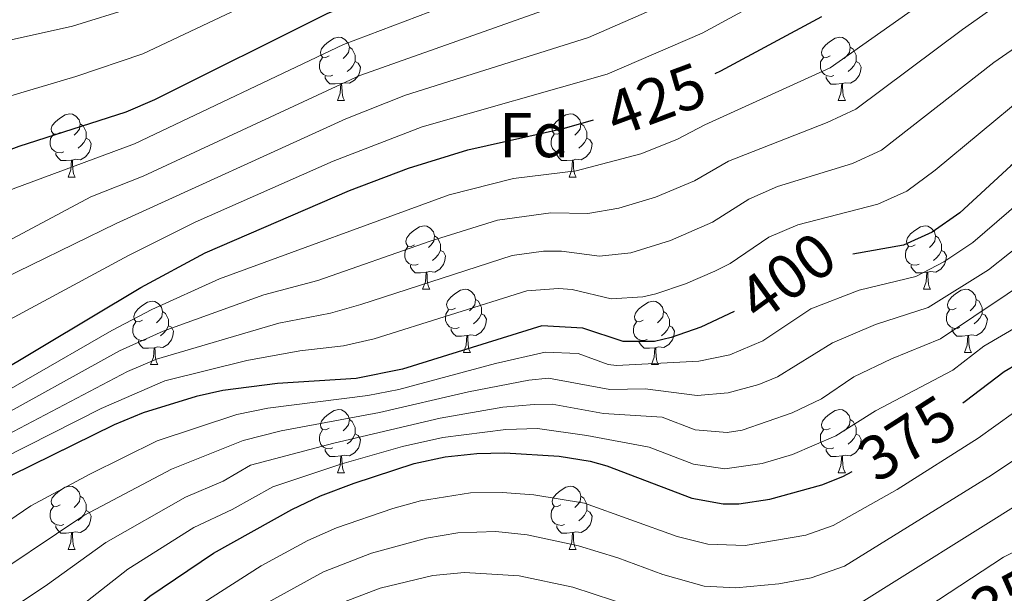
# Model space of a CAD drawing. Units: metres. Extents: x 582265 to 586756, y 4763235 to 4766260.
# Drawn here: x 584277 to 584433, y 4763991 to 4764081 of the extents above; entities that cross this region are included whole.
import ezdxf
from ezdxf.enums import TextEntityAlignment as Align

# ---------------------------------------------------------------- set-up
doc = ezdxf.new("R2010")
doc.units = ezdxf.units.M
doc.header["$MEASUREMENT"] = 0
for name, color, linetype, lineweight in [('Nivel 36', 7, 'Continuous', 0), ('Nivel 37', 7, 'Continuous', 0), ('Nivel 4', 7, 'Continuous', 0), ('Nivel 41', 7, 'Continuous', 0), ('Nivel 5', 7, 'Continuous', 0), ('Nivel 61', 7, 'Continuous', 0)]:
    doc.layers.add(name, color=color, linetype=linetype, lineweight=lineweight)
doc.styles.add('Style-arial', font='arial.shx', dxfattribs={"bigfont": 'arialbig.shx'})
doc.styles.add('Style-Helvetica-Narrow-Oblique', font='txt')

msp = doc.modelspace()

# ---------------------------------------------------------------- linework, layer by layer
at = {"layer": 'Nivel 36', "color": 92, "linetype": 'Continuous', "lineweight": 0}
for p, q in [((584327.09, 4764068.67, 0.01), (584328.22, 4764068.67, 0.01)), ((584406.42, 4764068.66, 0.01), (584407.54, 4764068.66, 0.01)), ((584284.46, 4764056.53, 0.01), (584285.58, 4764056.53, 0.01)), ((584363.78, 4764056.53, 0.01), (584364.91, 4764056.53, 0.01)), ((584340.59, 4764038.76, 0.01), (584341.72, 4764038.76, 0.01)), ((584419.92, 4764038.76, 0.01), (584421.05, 4764038.76, 0.01)), ((584347.07, 4764028.72, 0.01), (584348.19, 4764028.72, 0.01)), ((584426.4, 4764028.72, 0.01), (584427.52, 4764028.72, 0.01)), ((584297.51, 4764026.82, 0.01), (584298.64, 4764026.82, 0.01)), ((584376.84, 4764026.82, 0.01), (584377.97, 4764026.82, 0.01)), ((584327.09, 4764009.68, 0.01), (584328.22, 4764009.68, 0.01)), ((584406.42, 4764009.67, 0.01), (584407.54, 4764009.67, 0.01)), ((584284.46, 4763997.54, 0.01), (584285.58, 4763997.54, 0.01)), ((584363.78, 4763997.54, 0.01), (584364.91, 4763997.54, 0.01))]:
    msp.add_line(p, q, dxfattribs=at)
at = {"layer": 'Nivel 36', "color": 92, "linetype": 'Continuous', "lineweight": 0, "elevation": 0.01, "flags": 128}
for points in [[(584325.79, 4764075.73), (584325.26, 4764075.46), (584324.73, 4764075.52), (584324.47, 4764075.89), (584324.41, 4764076.31), (584324.57, 4764076.83), (584325.05, 4764077.43), (584325.69, 4764077.96), (584326.59, 4764078.54), (584327.33, 4764078.7), (584327.76, 4764078.65), (584328.29, 4764078.33), (584328.82, 4764077.75), (584328.98, 4764077.11), (584328.87, 4764076.26), (584328.44, 4764075.73), (584328.02, 4764075.3)], [(584405.12, 4764075.72), (584404.59, 4764075.46), (584404.06, 4764075.52), (584403.79, 4764075.88), (584403.74, 4764076.31), (584403.9, 4764076.83), (584404.38, 4764077.42), (584405.01, 4764077.96), (584405.91, 4764078.54), (584406.66, 4764078.7), (584407.08, 4764078.64), (584407.61, 4764078.33), (584408.14, 4764077.74), (584408.3, 4764077.1), (584408.19, 4764076.26), (584407.77, 4764075.72), (584407.35, 4764075.3)], [(584328.98, 4764077.11), (584329.45, 4764076.79), (584329.77, 4764076.15), (584329.93, 4764075.83), (584329.93, 4764075.25), (584329.93, 4764074.83), (584329.56, 4764074.14), (584329.14, 4764073.66), (584328.66, 4764073.24)], [(584408.3, 4764077.1), (584408.78, 4764076.79), (584409.09, 4764076.15), (584409.25, 4764075.83), (584409.25, 4764075.25), (584409.25, 4764074.82), (584408.88, 4764074.14), (584408.46, 4764073.66), (584407.98, 4764073.24)], [(584326.38, 4764072.65), (584325.95, 4764072.49), (584325.37, 4764072.55), (584324.89, 4764072.76), (584324.47, 4764073.18), (584324.25, 4764073.77), (584324.25, 4764074.19), (584324.31, 4764074.77), (584324.73, 4764075.46)], [(584405.7, 4764072.64), (584405.28, 4764072.48), (584404.69, 4764072.54), (584404.22, 4764072.76), (584403.79, 4764073.18), (584403.58, 4764073.76), (584403.58, 4764074.18), (584403.63, 4764074.77), (584404.06, 4764075.46)], [(584329.93, 4764074.83), (584330.38, 4764074.58), (584330.73, 4764073.96), (584330.62, 4764073.24), (584330.41, 4764072.6), (584329.82, 4764071.86), (584329.03, 4764071.38), (584328.18, 4764071.48), (584327.75, 4764071.35)], [(584409.25, 4764074.82), (584409.71, 4764074.58), (584410.05, 4764073.96), (584409.94, 4764073.24), (584409.73, 4764072.6), (584409.15, 4764071.86), (584408.35, 4764071.38), (584407.5, 4764071.48), (584407.07, 4764071.35)], [(584327.64, 4764071.35), (584326.75, 4764071.27), (584325.9, 4764071.27), (584325.48, 4764071.7), (584325.16, 4764072.17), (584325.16, 4764072.49)], [(584406.96, 4764071.35), (584406.07, 4764071.26), (584405.23, 4764071.26), (584404.8, 4764071.7), (584404.48, 4764072.17), (584404.48, 4764072.48)], [(584327.09, 4764068.67), (584327.53, 4764069.83), (584327.64, 4764071.35), (584327.75, 4764071.35), (584327.78, 4764070.77), (584327.82, 4764070.08), (584327.89, 4764069.47), (584328, 4764069.07), (584328.22, 4764068.67)], [(584406.42, 4764068.66), (584406.85, 4764069.82), (584406.96, 4764071.35), (584407.07, 4764071.35), (584407.11, 4764070.76), (584407.14, 4764070.08), (584407.21, 4764069.46), (584407.33, 4764069.06), (584407.54, 4764068.66)], [(584283.16, 4764063.59), (584282.63, 4764063.32), (584282.1, 4764063.38), (584281.83, 4764063.75), (584281.78, 4764064.17), (584281.94, 4764064.69), (584282.42, 4764065.29), (584283.05, 4764065.82), (584283.95, 4764066.4), (584284.7, 4764066.56), (584285.12, 4764066.51), (584285.65, 4764066.19), (584286.18, 4764065.61), (584286.34, 4764064.97), (584286.23, 4764064.12), (584285.81, 4764063.59), (584285.39, 4764063.16)], [(584362.48, 4764063.59), (584361.95, 4764063.32), (584361.42, 4764063.38), (584361.16, 4764063.75), (584361.1, 4764064.17), (584361.26, 4764064.69), (584361.74, 4764065.29), (584362.38, 4764065.82), (584363.28, 4764066.4), (584364.02, 4764066.56), (584364.45, 4764066.51), (584364.98, 4764066.19), (584365.51, 4764065.61), (584365.67, 4764064.97), (584365.56, 4764064.12), (584365.13, 4764063.59), (584364.71, 4764063.16)], [(584286.34, 4764064.97), (584286.82, 4764064.65), (584287.13, 4764064.01), (584287.29, 4764063.69), (584287.29, 4764063.11), (584287.29, 4764062.69), (584286.92, 4764062), (584286.5, 4764061.52), (584286.02, 4764061.1)], [(584365.67, 4764064.97), (584366.14, 4764064.65), (584366.46, 4764064.01), (584366.62, 4764063.69), (584366.62, 4764063.11), (584366.62, 4764062.69), (584366.25, 4764062), (584365.83, 4764061.52), (584365.35, 4764061.1)], [(584283.74, 4764060.51), (584283.32, 4764060.35), (584282.73, 4764060.41), (584282.26, 4764060.62), (584281.83, 4764061.04), (584281.62, 4764061.63), (584281.62, 4764062.05), (584281.67, 4764062.63), (584282.1, 4764063.32)], [(584287.29, 4764062.69), (584287.75, 4764062.44), (584288.09, 4764061.82), (584287.98, 4764061.1), (584287.77, 4764060.46), (584287.19, 4764059.72), (584286.39, 4764059.24), (584285.54, 4764059.34), (584285.11, 4764059.21)], [(584363.07, 4764060.51), (584362.64, 4764060.35), (584362.06, 4764060.41), (584361.58, 4764060.62), (584361.16, 4764061.04), (584360.94, 4764061.63), (584360.94, 4764062.05), (584361, 4764062.63), (584361.42, 4764063.32)], [(584366.62, 4764062.69), (584367.07, 4764062.44), (584367.42, 4764061.82), (584367.31, 4764061.1), (584367.1, 4764060.46), (584366.51, 4764059.72), (584365.72, 4764059.24), (584364.87, 4764059.34), (584364.44, 4764059.21)], [(584285, 4764059.21), (584284.11, 4764059.13), (584283.27, 4764059.13), (584282.84, 4764059.56), (584282.52, 4764060.03), (584282.52, 4764060.35)], [(584364.33, 4764059.21), (584363.44, 4764059.13), (584362.59, 4764059.13), (584362.17, 4764059.56), (584361.85, 4764060.03), (584361.85, 4764060.35)], [(584284.46, 4764056.53), (584284.89, 4764057.69), (584285, 4764059.21), (584285.11, 4764059.21), (584285.15, 4764058.63), (584285.18, 4764057.94), (584285.25, 4764057.33), (584285.37, 4764056.93), (584285.58, 4764056.53)], [(584363.78, 4764056.53), (584364.22, 4764057.69), (584364.33, 4764059.21), (584364.44, 4764059.21), (584364.47, 4764058.63), (584364.51, 4764057.94), (584364.58, 4764057.33), (584364.69, 4764056.93), (584364.91, 4764056.53)], [(584339.29, 4764045.82), (584338.77, 4764045.55), (584338.23, 4764045.61), (584337.97, 4764045.98), (584337.91, 4764046.4), (584338.07, 4764046.92), (584338.55, 4764047.52), (584339.19, 4764048.05), (584340.09, 4764048.63), (584340.83, 4764048.79), (584341.26, 4764048.74), (584341.79, 4764048.42), (584342.32, 4764047.84), (584342.48, 4764047.2), (584342.37, 4764046.35), (584341.95, 4764045.82), (584341.53, 4764045.39)], [(584418.62, 4764045.82), (584418.09, 4764045.55), (584417.56, 4764045.61), (584417.3, 4764045.98), (584417.24, 4764046.4), (584417.4, 4764046.92), (584417.88, 4764047.52), (584418.52, 4764048.05), (584419.42, 4764048.63), (584420.16, 4764048.79), (584420.59, 4764048.74), (584421.12, 4764048.42), (584421.65, 4764047.84), (584421.81, 4764047.2), (584421.7, 4764046.35), (584421.27, 4764045.82), (584420.85, 4764045.39)], [(584342.48, 4764047.2), (584342.95, 4764046.88), (584343.27, 4764046.24), (584343.43, 4764045.92), (584343.43, 4764045.34), (584343.43, 4764044.92), (584343.06, 4764044.23), (584342.64, 4764043.75), (584342.16, 4764043.33)], [(584421.81, 4764047.2), (584422.28, 4764046.88), (584422.6, 4764046.24), (584422.76, 4764045.92), (584422.76, 4764045.34), (584422.76, 4764044.92), (584422.39, 4764044.23), (584421.97, 4764043.75), (584421.49, 4764043.33)], [(584339.88, 4764042.74), (584339.45, 4764042.58), (584338.87, 4764042.64), (584338.39, 4764042.85), (584337.97, 4764043.27), (584337.75, 4764043.86), (584337.75, 4764044.28), (584337.81, 4764044.86), (584338.23, 4764045.55)], [(584419.21, 4764042.74), (584418.78, 4764042.58), (584418.2, 4764042.64), (584417.72, 4764042.85), (584417.3, 4764043.27), (584417.08, 4764043.86), (584417.08, 4764044.28), (584417.14, 4764044.86), (584417.56, 4764045.55)], [(584343.43, 4764044.92), (584343.89, 4764044.67), (584344.23, 4764044.05), (584344.12, 4764043.33), (584343.91, 4764042.69), (584343.33, 4764041.95), (584342.53, 4764041.47), (584341.68, 4764041.57), (584341.25, 4764041.44)], [(584422.76, 4764044.92), (584423.21, 4764044.67), (584423.56, 4764044.05), (584423.45, 4764043.33), (584423.24, 4764042.69), (584422.65, 4764041.95), (584421.86, 4764041.47), (584421.01, 4764041.57), (584420.58, 4764041.44)], [(584341.14, 4764041.44), (584340.25, 4764041.36), (584339.41, 4764041.36), (584338.98, 4764041.79), (584338.66, 4764042.26), (584338.66, 4764042.58)], [(584420.47, 4764041.44), (584419.58, 4764041.36), (584418.73, 4764041.36), (584418.31, 4764041.79), (584417.99, 4764042.26), (584417.99, 4764042.58)], [(584340.59, 4764038.76), (584341.03, 4764039.92), (584341.14, 4764041.44), (584341.25, 4764041.44), (584341.29, 4764040.86), (584341.32, 4764040.17), (584341.39, 4764039.56), (584341.51, 4764039.16), (584341.72, 4764038.76)], [(584419.92, 4764038.76), (584420.36, 4764039.92), (584420.47, 4764041.44), (584420.58, 4764041.44), (584420.61, 4764040.86), (584420.65, 4764040.17), (584420.72, 4764039.56), (584420.83, 4764039.16), (584421.05, 4764038.76)], [(584345.77, 4764035.78), (584345.24, 4764035.52), (584344.71, 4764035.57), (584344.45, 4764035.94), (584344.39, 4764036.37), (584344.55, 4764036.89), (584345.03, 4764037.48), (584345.67, 4764038.01), (584346.57, 4764038.6), (584347.31, 4764038.76), (584347.73, 4764038.7), (584348.27, 4764038.39), (584348.79, 4764037.8), (584348.95, 4764037.16), (584348.85, 4764036.31), (584348.42, 4764035.78), (584348, 4764035.36)], [(584425.1, 4764035.78), (584424.57, 4764035.52), (584424.04, 4764035.57), (584423.77, 4764035.94), (584423.72, 4764036.37), (584423.88, 4764036.89), (584424.36, 4764037.48), (584424.99, 4764038.01), (584425.89, 4764038.6), (584426.64, 4764038.76), (584427.06, 4764038.7), (584427.59, 4764038.39), (584428.12, 4764037.8), (584428.28, 4764037.16), (584428.17, 4764036.31), (584427.75, 4764035.78), (584427.33, 4764035.36)], [(584296.21, 4764033.88), (584295.69, 4764033.61), (584295.15, 4764033.67), (584294.89, 4764034.04), (584294.83, 4764034.46), (584294.99, 4764034.98), (584295.47, 4764035.58), (584296.11, 4764036.11), (584297.01, 4764036.69), (584297.75, 4764036.85), (584298.18, 4764036.8), (584298.71, 4764036.48), (584299.24, 4764035.9), (584299.4, 4764035.26), (584299.29, 4764034.41), (584298.87, 4764033.88), (584298.45, 4764033.45)], [(584348.95, 4764037.16), (584349.43, 4764036.85), (584349.75, 4764036.21), (584349.91, 4764035.89), (584349.91, 4764035.31), (584349.91, 4764034.88), (584349.53, 4764034.19), (584349.11, 4764033.71), (584348.63, 4764033.29)], [(584375.54, 4764033.88), (584375.01, 4764033.61), (584374.48, 4764033.67), (584374.22, 4764034.04), (584374.16, 4764034.46), (584374.32, 4764034.98), (584374.8, 4764035.58), (584375.44, 4764036.11), (584376.34, 4764036.69), (584377.08, 4764036.85), (584377.51, 4764036.8), (584378.04, 4764036.48), (584378.57, 4764035.9), (584378.73, 4764035.26), (584378.62, 4764034.41), (584378.19, 4764033.88), (584377.77, 4764033.45)], [(584428.28, 4764037.16), (584428.76, 4764036.85), (584429.07, 4764036.21), (584429.23, 4764035.89), (584429.23, 4764035.31), (584429.23, 4764034.88), (584428.86, 4764034.19), (584428.44, 4764033.71), (584427.96, 4764033.29)], [(584299.4, 4764035.26), (584299.87, 4764034.94), (584300.19, 4764034.3), (584300.35, 4764033.98), (584300.35, 4764033.4), (584300.35, 4764032.98), (584299.98, 4764032.29), (584299.56, 4764031.81), (584299.08, 4764031.39)], [(584346.35, 4764032.7), (584345.93, 4764032.54), (584345.35, 4764032.6), (584344.87, 4764032.81), (584344.45, 4764033.24), (584344.23, 4764033.82), (584344.23, 4764034.24), (584344.29, 4764034.83), (584344.71, 4764035.52)], [(584349.91, 4764034.88), (584350.36, 4764034.63), (584350.71, 4764034.02), (584350.59, 4764033.29), (584350.39, 4764032.65), (584349.8, 4764031.91), (584349.01, 4764031.43), (584348.15, 4764031.54), (584347.73, 4764031.41)], [(584378.73, 4764035.26), (584379.2, 4764034.94), (584379.52, 4764034.3), (584379.68, 4764033.98), (584379.68, 4764033.4), (584379.68, 4764032.98), (584379.31, 4764032.29), (584378.89, 4764031.81), (584378.41, 4764031.39)], [(584425.68, 4764032.7), (584425.26, 4764032.54), (584424.67, 4764032.6), (584424.2, 4764032.81), (584423.77, 4764033.24), (584423.56, 4764033.82), (584423.56, 4764034.24), (584423.61, 4764034.83), (584424.04, 4764035.52)], [(584429.23, 4764034.88), (584429.69, 4764034.63), (584430.03, 4764034.02), (584429.92, 4764033.29), (584429.71, 4764032.65), (584429.13, 4764031.91), (584428.33, 4764031.43), (584427.48, 4764031.54), (584427.05, 4764031.41)], [(584296.8, 4764030.8), (584296.37, 4764030.64), (584295.79, 4764030.7), (584295.31, 4764030.91), (584294.89, 4764031.33), (584294.67, 4764031.92), (584294.67, 4764032.34), (584294.73, 4764032.92), (584295.15, 4764033.61)], [(584300.35, 4764032.98), (584300.81, 4764032.73), (584301.15, 4764032.11), (584301.04, 4764031.39), (584300.83, 4764030.75), (584300.25, 4764030.01), (584299.45, 4764029.53), (584298.6, 4764029.63), (584298.17, 4764029.5)], [(584376.13, 4764030.8), (584375.7, 4764030.64), (584375.12, 4764030.7), (584374.64, 4764030.91), (584374.22, 4764031.33), (584374, 4764031.92), (584374, 4764032.34), (584374.06, 4764032.92), (584374.48, 4764033.61)], [(584379.68, 4764032.98), (584380.13, 4764032.73), (584380.48, 4764032.11), (584380.37, 4764031.39), (584380.16, 4764030.75), (584379.57, 4764030.01), (584378.78, 4764029.53), (584377.93, 4764029.63), (584377.5, 4764029.5)], [(584347.61, 4764031.41), (584346.73, 4764031.32), (584345.88, 4764031.32), (584345.45, 4764031.75), (584345.13, 4764032.23), (584345.13, 4764032.54)], [(584347.07, 4764028.72), (584347.51, 4764029.88), (584347.61, 4764031.41), (584347.73, 4764031.41), (584347.76, 4764030.82), (584347.79, 4764030.14), (584347.87, 4764029.52), (584347.98, 4764029.12), (584348.19, 4764028.72)], [(584426.94, 4764031.41), (584426.05, 4764031.32), (584425.21, 4764031.32), (584424.78, 4764031.75), (584424.46, 4764032.23), (584424.46, 4764032.54)], [(584426.4, 4764028.72), (584426.83, 4764029.88), (584426.94, 4764031.41), (584427.05, 4764031.41), (584427.09, 4764030.82), (584427.12, 4764030.14), (584427.19, 4764029.52), (584427.31, 4764029.12), (584427.52, 4764028.72)], [(584298.06, 4764029.5), (584297.17, 4764029.42), (584296.33, 4764029.42), (584295.9, 4764029.85), (584295.58, 4764030.32), (584295.58, 4764030.64)], [(584377.39, 4764029.5), (584376.5, 4764029.42), (584375.65, 4764029.42), (584375.23, 4764029.85), (584374.91, 4764030.32), (584374.91, 4764030.64)], [(584297.51, 4764026.82), (584297.95, 4764027.98), (584298.06, 4764029.5), (584298.17, 4764029.5), (584298.21, 4764028.92), (584298.24, 4764028.23), (584298.31, 4764027.62), (584298.43, 4764027.22), (584298.64, 4764026.82)], [(584376.84, 4764026.82), (584377.28, 4764027.98), (584377.39, 4764029.5), (584377.5, 4764029.5), (584377.53, 4764028.92), (584377.57, 4764028.23), (584377.64, 4764027.62), (584377.75, 4764027.22), (584377.97, 4764026.82)], [(584325.79, 4764016.74), (584325.26, 4764016.47), (584324.73, 4764016.53), (584324.47, 4764016.9), (584324.41, 4764017.32), (584324.57, 4764017.84), (584325.05, 4764018.44), (584325.69, 4764018.97), (584326.59, 4764019.55), (584327.33, 4764019.71), (584327.76, 4764019.66), (584328.29, 4764019.34), (584328.82, 4764018.76), (584328.98, 4764018.12), (584328.87, 4764017.27), (584328.44, 4764016.74), (584328.02, 4764016.31)], [(584405.12, 4764016.73), (584404.59, 4764016.47), (584404.06, 4764016.52), (584403.79, 4764016.89), (584403.74, 4764017.32), (584403.9, 4764017.84), (584404.38, 4764018.43), (584405.01, 4764018.96), (584405.91, 4764019.55), (584406.66, 4764019.71), (584407.08, 4764019.65), (584407.61, 4764019.34), (584408.14, 4764018.75), (584408.3, 4764018.11), (584408.19, 4764017.26), (584407.77, 4764016.73), (584407.35, 4764016.31)], [(584328.98, 4764018.12), (584329.45, 4764017.8), (584329.77, 4764017.16), (584329.93, 4764016.84), (584329.93, 4764016.26), (584329.93, 4764015.84), (584329.56, 4764015.15), (584329.14, 4764014.67), (584328.66, 4764014.25)], [(584408.3, 4764018.11), (584408.78, 4764017.8), (584409.09, 4764017.16), (584409.25, 4764016.84), (584409.25, 4764016.26), (584409.25, 4764015.83), (584408.88, 4764015.14), (584408.46, 4764014.66), (584407.98, 4764014.24)], [(584326.38, 4764013.66), (584325.95, 4764013.5), (584325.37, 4764013.56), (584324.89, 4764013.77), (584324.47, 4764014.19), (584324.25, 4764014.78), (584324.25, 4764015.2), (584324.31, 4764015.78), (584324.73, 4764016.47)], [(584329.93, 4764015.84), (584330.38, 4764015.59), (584330.73, 4764014.97), (584330.62, 4764014.25), (584330.41, 4764013.61), (584329.82, 4764012.87), (584329.03, 4764012.39), (584328.18, 4764012.49), (584327.75, 4764012.36)], [(584405.7, 4764013.65), (584405.28, 4764013.49), (584404.69, 4764013.55), (584404.22, 4764013.76), (584403.79, 4764014.19), (584403.58, 4764014.77), (584403.58, 4764015.19), (584403.63, 4764015.78), (584404.06, 4764016.47)], [(584409.25, 4764015.83), (584409.71, 4764015.58), (584410.05, 4764014.97), (584409.94, 4764014.24), (584409.73, 4764013.6), (584409.15, 4764012.86), (584408.35, 4764012.38), (584407.5, 4764012.49), (584407.07, 4764012.36)], [(584327.64, 4764012.36), (584326.75, 4764012.28), (584325.9, 4764012.28), (584325.48, 4764012.71), (584325.16, 4764013.18), (584325.16, 4764013.5)], [(584406.96, 4764012.36), (584406.07, 4764012.27), (584405.23, 4764012.27), (584404.8, 4764012.7), (584404.48, 4764013.18), (584404.48, 4764013.49)], [(584327.09, 4764009.68), (584327.53, 4764010.84), (584327.64, 4764012.36), (584327.75, 4764012.36), (584327.78, 4764011.78), (584327.82, 4764011.09), (584327.89, 4764010.48), (584328, 4764010.08), (584328.22, 4764009.68)], [(584406.42, 4764009.67), (584406.85, 4764010.83), (584406.96, 4764012.36), (584407.07, 4764012.36), (584407.11, 4764011.77), (584407.14, 4764011.09), (584407.21, 4764010.47), (584407.33, 4764010.07), (584407.54, 4764009.67)], [(584283.16, 4764004.6), (584282.63, 4764004.33), (584282.1, 4764004.39), (584281.83, 4764004.76), (584281.78, 4764005.18), (584281.94, 4764005.7), (584282.42, 4764006.3), (584283.05, 4764006.83), (584283.95, 4764007.41), (584284.7, 4764007.57), (584285.12, 4764007.52), (584285.65, 4764007.2), (584286.18, 4764006.62), (584286.34, 4764005.98), (584286.23, 4764005.13), (584285.81, 4764004.6), (584285.39, 4764004.17)], [(584362.48, 4764004.6), (584361.95, 4764004.33), (584361.42, 4764004.38), (584361.16, 4764004.76), (584361.1, 4764005.18), (584361.26, 4764005.7), (584361.74, 4764006.3), (584362.38, 4764006.82), (584363.28, 4764007.41), (584364.02, 4764007.57), (584364.45, 4764007.52), (584364.98, 4764007.2), (584365.51, 4764006.62), (584365.67, 4764005.98), (584365.56, 4764005.12), (584365.13, 4764004.6), (584364.71, 4764004.17)], [(584286.34, 4764005.98), (584286.82, 4764005.66), (584287.13, 4764005.02), (584287.29, 4764004.7), (584287.29, 4764004.12), (584287.29, 4764003.7), (584286.92, 4764003.01), (584286.5, 4764002.53), (584286.02, 4764002.11)], [(584365.67, 4764005.98), (584366.14, 4764005.66), (584366.46, 4764005.02), (584366.62, 4764004.7), (584366.62, 4764004.12), (584366.62, 4764003.7), (584366.25, 4764003), (584365.83, 4764002.52), (584365.35, 4764002.1)], [(584283.74, 4764001.52), (584283.32, 4764001.36), (584282.73, 4764001.42), (584282.26, 4764001.63), (584281.83, 4764002.05), (584281.62, 4764002.64), (584281.62, 4764003.06), (584281.67, 4764003.64), (584282.1, 4764004.33)], [(584287.29, 4764003.7), (584287.75, 4764003.45), (584288.09, 4764002.83), (584287.98, 4764002.11), (584287.77, 4764001.47), (584287.19, 4764000.73), (584286.39, 4764000.25), (584285.54, 4764000.35), (584285.11, 4764000.22)], [(584363.07, 4764001.52), (584362.64, 4764001.36), (584362.06, 4764001.42), (584361.58, 4764001.62), (584361.16, 4764002.05), (584360.94, 4764002.64), (584360.94, 4764003.06), (584361, 4764003.64), (584361.42, 4764004.33)], [(584366.62, 4764003.7), (584367.07, 4764003.44), (584367.42, 4764002.83), (584367.31, 4764002.1), (584367.1, 4764001.46), (584366.51, 4764000.72), (584365.72, 4764000.24), (584364.87, 4764000.35), (584364.44, 4764000.22)], [(584285, 4764000.22), (584284.11, 4764000.14), (584283.27, 4764000.14), (584282.84, 4764000.57), (584282.52, 4764001.04), (584282.52, 4764001.36)], [(584284.46, 4763997.54), (584284.89, 4763998.7), (584285, 4764000.22), (584285.11, 4764000.22), (584285.15, 4763999.64), (584285.18, 4763998.95), (584285.25, 4763998.34), (584285.37, 4763997.94), (584285.58, 4763997.54)], [(584364.33, 4764000.22), (584363.44, 4764000.14), (584362.59, 4764000.14), (584362.17, 4764000.56), (584361.85, 4764001.04), (584361.85, 4764001.36)], [(584363.78, 4763997.54), (584364.22, 4763998.7), (584364.33, 4764000.22), (584364.44, 4764000.22), (584364.47, 4763999.64), (584364.51, 4763998.95), (584364.58, 4763998.34), (584364.69, 4763997.94), (584364.91, 4763997.54)]]:
    msp.add_lwpolyline(points, dxfattribs=at)
at = {"layer": 'Nivel 4', "color": 36, "linetype": 'Continuous', "lineweight": 30, "flags": 128}
for points, elevation in [([(584146.17, 4764142.7), (584151.04, 4764141.5), (584162.65, 4764134.53), (584187.59, 4764118.41), (584208.59, 4764106.54), (584211.41, 4764104.7), (584218.05, 4764099.26), (584225.01, 4764093.1), (584231.05, 4764086.94), (584235.93, 4764080.14), (584244.69, 4764065.66), (584248.93, 4764059.26), (584252.76, 4764056.05), (584254.13, 4764055.42), (584259.17, 4764054.81), (584276.69, 4764061.42), (584293.61, 4764066.86), (584298.19, 4764068.84), (584325.48, 4764082.44), (584348.12, 4764091.64)], 450.01), ([(584526.62, 4764117.88), (584524.45, 4764113.34), (584523.22, 4764111.65), (584519.45, 4764108.38), (584510.35, 4764102.9), (584506.49, 4764099.74), (584496.03, 4764087.01), (584490.44, 4764080.77), (584485.17, 4764075.48), (584479.77, 4764071.4), (584475.09, 4764069.82), (584463.45, 4764072.62), (584460.6, 4764072.82), (584455.61, 4764071.9), (584452.66, 4764070.94), (584448.13, 4764068.86), (584440.97, 4764064.22), (584433.77, 4764058.3), (584425.68, 4764050.88), (584421.29, 4764047.78), (584416.73, 4764045.74), (584408.72, 4764044.33)], 400.01), ([(584147.73, 4764103.74), (584152.73, 4764100.7), (584180.95, 4764087.37), (584186.25, 4764084.46), (584190.69, 4764081.5), (584198.93, 4764075.19), (584203.14, 4764071.13), (584212.69, 4764059.34), (584225.28, 4764039.76), (584235.13, 4764019.34), (584237.91, 4764015.34), (584239.89, 4764013.66), (584244.7, 4764011.76), (584246.01, 4764011.9), (584254.11, 4764015.15), (584264.33, 4764020.14), (584295.97, 4764039.02), (584306.13, 4764044.54), (584329.01, 4764054.38), (584338.35, 4764057.92), (584347.77, 4764060.86), (584363.04, 4764064.28), (584367.67, 4764065.6)], 425.01), ([(584386.91, 4764072.95), (584387.82, 4764073.36), (584403.81, 4764081.98)], 425.01), ([(584426.14, 4764020.77), (584426.53, 4764021.02), (584432.69, 4764025.74), (584437.02, 4764028.29), (584441.58, 4764030.33), (584454.77, 4764034.78), (584463.89, 4764037.18), (584468.85, 4764037.88), (584471.57, 4764037.98), (584476.45, 4764037.08), (584477.65, 4764036.54), (584481.62, 4764033.51), (584485.68, 4764028.38), (584488.48, 4764023.26), (584490.76, 4764017.74), (584493.91, 4764013.86), (584495.48, 4764012.86), (584497.96, 4764012.7), (584503.36, 4764014.7), (584509.28, 4764019.02), (584515, 4764024.06), (584518.36, 4764027.76), (584522.25, 4764033.23), (584534.64, 4764061.92)], 375.01), ([(584389.91, 4764035.25), (584384.64, 4764032.77), (584379.93, 4764031.1), (584377.33, 4764030.51), (584372.33, 4764030.46), (584365.97, 4764032.62), (584359.45, 4764032.94), (584337.42, 4764026.09), (584330.06, 4764024.63), (584317.61, 4764023.82), (584308.97, 4764022.7), (584304.73, 4764021.77), (584296.34, 4764019.17), (584291.73, 4764017.26), (584275.44, 4764009.25)], 400.01), ([(584266.19, 4763971.04), (584277.72, 4763975.82), (584282.13, 4763978.18), (584287.3, 4763981.73), (584297.4, 4763990.14), (584307.49, 4763996.94), (584319.89, 4764003.9), (584324.4, 4764006.06), (584329.77, 4764008.06), (584339.27, 4764011.17), (584344.17, 4764012.22), (584349.19, 4764012.77), (584353.61, 4764012.86), (584362.21, 4764012.3), (584367.15, 4764011.52), (584369.77, 4764010.78), (584383.2, 4764005.66), (584388.17, 4764004.76), (584390.68, 4764004.78), (584395.6, 4764005.53), (584403.82, 4764007.78), (584407.12, 4764009.1), (584408.64, 4764009.91)], 375.01)]:
    msp.add_lwpolyline(points, dxfattribs=dict(at, elevation=elevation))
at = {"layer": 'Nivel 5', "color": 36, "linetype": 'Continuous', "lineweight": 0, "flags": 128}
for points, elevation in [([(584363.91, 4764084.41), (584330.63, 4764072.63), (584296.31, 4764056.68), (584288.03, 4764053.38), (584265.57, 4764041.42), (584255.57, 4764038.14), (584249.49, 4764038.94), (584241.41, 4764046.86), (584239.11, 4764052.18), (584226.71, 4764071.69), (584223.79, 4764075.77), (584205.55, 4764093.51)], 440.01), ([(584534.57, 4764093.31), (584518.25, 4764069.27), (584514.46, 4764062.05), (584509.18, 4764053.48), (584494.45, 4764036.86), (584490.41, 4764035.58), (584484.93, 4764039.1), (584477.69, 4764048.22), (584467.61, 4764051.5), (584464.89, 4764051.52), (584458.46, 4764050.5), (584453.79, 4764048.76), (584442.91, 4764043.8), (584438.45, 4764041.52), (584422.61, 4764030.91)], 385.01), ([(584294.68, 4764083.38), (584285.13, 4764080.41), (584267.76, 4764076.56), (584262.14, 4764074.45), (584259.93, 4764074.57), (584254.98, 4764077.55), (584251.54, 4764081.35), (584244.91, 4764090.85)], 460.01), ([(584355.4, 4764087.91), (584328.06, 4764077.54), (584294.95, 4764061.77), (584275.76, 4764054.64), (584256.27, 4764046.25), (584251.26, 4764047.09), (584244.19, 4764055.36), (584230.41, 4764077.34), (584227.42, 4764081.36), (584222.58, 4764086.28)], 445.01), ([(584322.57, 4764088.51), (584296.3, 4764076.04), (584285.67, 4764072.44), (584261.29, 4764065.22), (584256.13, 4764065.22), (584252.13, 4764068.25), (584247.8, 4764073.71), (584238.89, 4764087.67)], 455.01), ([(584399.25, 4764087.21), (584384.84, 4764079.31), (584369.83, 4764072.84), (584340.49, 4764064.51), (584326.42, 4764059.06), (584304.54, 4764049.4), (584294.01, 4764044.11), (584274.53, 4764033.6), (584259.69, 4764025.19), (584252.39, 4764021.96), (584247.63, 4764020.61), (584242.73, 4764022.01), (584241.68, 4764022.82), (584238.65, 4764026.68), (584234.25, 4764035.81), (584230.01, 4764043.66), (584218.02, 4764062.38), (584207.39, 4764074.76), (584201.71, 4764080.86), (584194.83, 4764086.14)], 430.01), ([(584381.86, 4764085.25), (584366.87, 4764078.63), (584337.89, 4764069.48), (584328.42, 4764065.73), (584292.06, 4764049.2), (584271.86, 4764039.38), (584260.65, 4764033.15), (584253.39, 4764029.9), (584248.47, 4764029.23), (584245.82, 4764030.24), (584242.18, 4764034.02), (584238.87, 4764040.87), (584220.16, 4764070.18), (584215.56, 4764074.58), (584204.49, 4764086.53)], 435.01), ([(584421.17, 4764085.16), (584405.15, 4764073.81), (584385.29, 4764064.79), (584380.86, 4764062.47), (584375.15, 4764060.2), (584364.9, 4764057.52), (584354.99, 4764056.32), (584344.81, 4764053.74), (584308.42, 4764040.4), (584297.72, 4764035.57), (584291.34, 4764032.24), (584264.17, 4764016.61)], 420.01), ([(584430.22, 4764082.8), (584426.12, 4764079.92), (584409.2, 4764067.28), (584404.66, 4764065.16), (584389.03, 4764059.04), (584383.67, 4764055.93), (584377.45, 4764053.32), (584371.68, 4764051.58), (584366.75, 4764050.75), (584360.9, 4764050.88), (584352.44, 4764049.69), (584341.8, 4764046.37), (584323.97, 4764040.13), (584315.45, 4764037.86), (584299.47, 4764032.12), (584292.59, 4764028.98), (584271.36, 4764017.29)], 415.01), ([(584443.71, 4764082.2), (584435.18, 4764077.5), (584431.07, 4764074.69), (584413.24, 4764060.77), (584408.68, 4764058.68), (584396.82, 4764055.01), (584392.23, 4764053.03), (584386.49, 4764049.38), (584379.85, 4764046.47), (584373.56, 4764044.55), (584368.61, 4764043.99), (584362.59, 4764044.79), (584359.75, 4764044.78), (584354.77, 4764044.11), (584330.8, 4764036.36), (584326, 4764034.97), (584317.84, 4764033.41), (584298.42, 4764027.71), (584293.84, 4764025.71), (584272.71, 4764014.63)], 410.01), ([(584274.07, 4764011.94), (584289.68, 4764019.89), (584299.75, 4764024.26), (584312.73, 4764027.45), (584321.14, 4764029.01), (584328.03, 4764029.8), (584332.91, 4764030.91), (584357.11, 4764038.52), (584362.11, 4764038.89), (584364.28, 4764038.7), (584370.47, 4764037.22), (584375.45, 4764037.54), (584377.51, 4764038.01), (584382.24, 4764039.62), (584386.86, 4764041.62), (584389.31, 4764042.84), (584395.44, 4764047.02), (584400.04, 4764048.98), (584412.7, 4764052.21), (584417.27, 4764054.27), (584421.79, 4764057.64), (584436.02, 4764069.45)], 405.01), ([(584435.33, 4764052.7), (584427.71, 4764046.18), (584423.12, 4764043.1), (584418.69, 4764040.8), (584409.73, 4764038.62), (584402.07, 4764035.64), (584394.46, 4764030.59), (584389.22, 4764028.35), (584384.35, 4764027.35), (584371.29, 4764026.67), (584369.96, 4764026.82), (584365.21, 4764028.56), (584360, 4764028.81), (584352.11, 4764027), (584336.81, 4764022.86), (584331.9, 4764021.94), (584316.05, 4764019.9), (584311.15, 4764018.94), (584298.57, 4764014.73), (584287.86, 4764009.48), (584278.55, 4764004.45), (584262.53, 4763993.58)], 395.01), ([(584436.89, 4764047.11), (584430.21, 4764041.84), (584420.65, 4764035.85), (584412.29, 4764033.17), (584405.49, 4764030.27), (584396.8, 4764024.88), (584393.86, 4764023.66), (584388.99, 4764022.34), (584384.06, 4764021.93), (584375.86, 4764022.97), (584370.25, 4764022.88), (584360.55, 4764024.68), (584357.43, 4764024.35), (584347.86, 4764022.5), (584333.74, 4764019.25), (584318.2, 4764016.31), (584312.17, 4764014.78), (584300.8, 4764010.28), (584286.91, 4764002.93), (584269.72, 4763991.4)], 390.01), ([(584293.91, 4763994.4), (584284.06, 4763986.74), (584279.37, 4763983.55), (584273.31, 4763980.14), (584263.48, 4763975.61), (584242.36, 4763964.7), (584231.16, 4763956.7), (584224.2, 4763948.06), (584218.84, 4763938.62), (584217.12, 4763932.22), (584214.68, 4763926.14), (584213.36, 4763925.02), (584209.48, 4763929.5), (584205.48, 4763941.66), (584200, 4763955.58), (584193.61, 4763967.82), (584189.85, 4763974.25), (584184.95, 4763983.97), (584179.91, 4763995.38), (584170.65, 4764010.99), (584164.92, 4764019.18), (584161.14, 4764023.86), (584157.55, 4764027.33), (584142.15, 4764039.55)], 380.01), ([(584440.02, 4764035.93), (584429.49, 4764029.74), (584424.57, 4764025.96), (584412.33, 4764019.52), (584406.05, 4764015.53), (584399.19, 4764012.61), (584394.36, 4764011.18), (584388.46, 4764010.33), (584383.49, 4764011.08), (584376.48, 4764013.75), (584366.58, 4764015.59), (584358.76, 4764016.69), (584353.75, 4764016.56), (584343.78, 4764015.28), (584337.42, 4764013.86), (584327.8, 4764011.12), (584316.85, 4764007.48), (584310.42, 4764003.86), (584304.33, 4764001.01), (584293.91, 4763994.4)], 380.01), ([(584422.61, 4764030.91), (584414.85, 4764027.73), (584408.91, 4764024.9), (584403.77, 4764021.39), (584399.14, 4764019.18), (584391.22, 4764016.43), (584388.8, 4764016.06), (584383.78, 4764016.5), (584378.52, 4764018.51), (584369.22, 4764019.09), (584361.1, 4764020.56), (584358.26, 4764020.52), (584353.27, 4764020.06), (584343.38, 4764018.36), (584326.52, 4764014.4), (584313.32, 4764010.87), (584309, 4764008.34), (584303.03, 4764005.83), (584290.41, 4763998.67), (584280.81, 4763991.75), (584272.39, 4763986.21)], 385.01), ([(584264.13, 4763964.51), (584278.98, 4763970.53), (584287.89, 4763975.07), (584293.52, 4763978.9), (584305.95, 4763989.13), (584315.04, 4763994.95), (584322.39, 4763998.95), (584326.97, 4764000.96), (584335.88, 4764004.05), (584340.25, 4764005.25), (584348.19, 4764006.54), (584353.17, 4764006.57), (584358.18, 4764006.19), (584366.22, 4764004.9), (584380.91, 4763999.61), (584385.77, 4763998.38), (584391.67, 4763998.19), (584401.3, 4763999.83), (584405.6, 4764001.35), (584415.73, 4764007.04), (584428.6, 4764015.16), (584434.16, 4764019.2)], 370.01), ([(584435.64, 4764012.65), (584430.67, 4764009.29), (584407.38, 4763994.92), (584402.11, 4763993.04), (584397.02, 4763992.12), (584390.2, 4763991.46), (584385.2, 4763991.75), (584378.62, 4763993.57), (584371.48, 4763996.24), (584365.27, 4763998.11), (584357.16, 4763999.87), (584352.16, 4764000.37), (584346.16, 4764000.2), (584341.22, 4763999.33), (584332.5, 4763996.96), (584324.9, 4763994), (584314.41, 4763988.24), (584310.35, 4763985.32), (584299.12, 4763975.43), (584295.83, 4763972.92), (584291.55, 4763970.31), (584280.24, 4763965.25), (584266.93, 4763960.12)], 365.01), ([(584437.12, 4764006.11), (584407.92, 4763987.84), (584403.09, 4763986.46), (584397.93, 4763985.45), (584388.69, 4763984.74), (584383.71, 4763985.25), (584364.37, 4763991.57), (584355.9, 4763993.39), (584347.2, 4763993.87), (584342.2, 4763993.42), (584333.87, 4763991.4), (584325.86, 4763988.36), (584318.78, 4763984.48), (584314.76, 4763981.52), (584306.88, 4763973.97), (584298.17, 4763966.8), (584290.85, 4763963.5), (584269.75, 4763955.72)], 360.01), ([(584439.32, 4763999.74), (584432.57, 4763996.35), (584410.33, 4763981.71), (584405.59, 4763980.1), (584398.71, 4763978.75), (584388.93, 4763978.07), (584382.23, 4763978.74), (584363.45, 4763985.04), (584355, 4763986.91), (584350.03, 4763987.47), (584343.18, 4763987.5), (584334.65, 4763985.68), (584329.12, 4763983.79), (584323.13, 4763980.74), (584319.16, 4763977.71), (584311.84, 4763970.17), (584307.09, 4763965.93), (584300.36, 4763960.94), (584295.8, 4763958.89), (584272.59, 4763951.26)], 355.01)]:
    msp.add_lwpolyline(points, dxfattribs=dict(at, elevation=elevation))
at = {"layer": 'Nivel 61', "color": 250, "linetype": 'Continuous', "lineweight": 0}
msp.add_3dface([(583177.49, 4763638.28, 0.01), (583149.28, 4765951.81, 0.01), (586543.26, 4765993.82, 0.01), (586572.59, 4763680.33, 0.01)], dxfattribs=at)

# ---------------------------------------------------------------- texts
at = {"layer": 'Nivel 37', "color": 92, "linetype": 'Continuous', "lineweight": 0, "style": 'Style-arial'}
msp.add_text('Fd', height=7, dxfattribs=at).set_placement((584358.28, 4764063.18, 424.98), align=Align.MIDDLE_CENTER)
at = {"layer": 'Nivel 41', "color": 27, "linetype": 'Continuous', "lineweight": 0, "style": 'Style-Helvetica-Narrow-Oblique'}
for s, rotation, p in [('425', 20.3781, (584377.5, 4764068.82, 425.01)), ('400', 35.9296, (584398.31, 4764040.78, 400.01)), ('375', 32.5303, (584417.33, 4764015.16, 375.01)), ('350', 28.2277, (584435.34, 4763990.88, 350.01))]:
    msp.add_text(s, height=7, rotation=rotation, dxfattribs=at).set_placement(p, align=Align.MIDDLE_CENTER)

doc.saveas('drawing.dxf')
